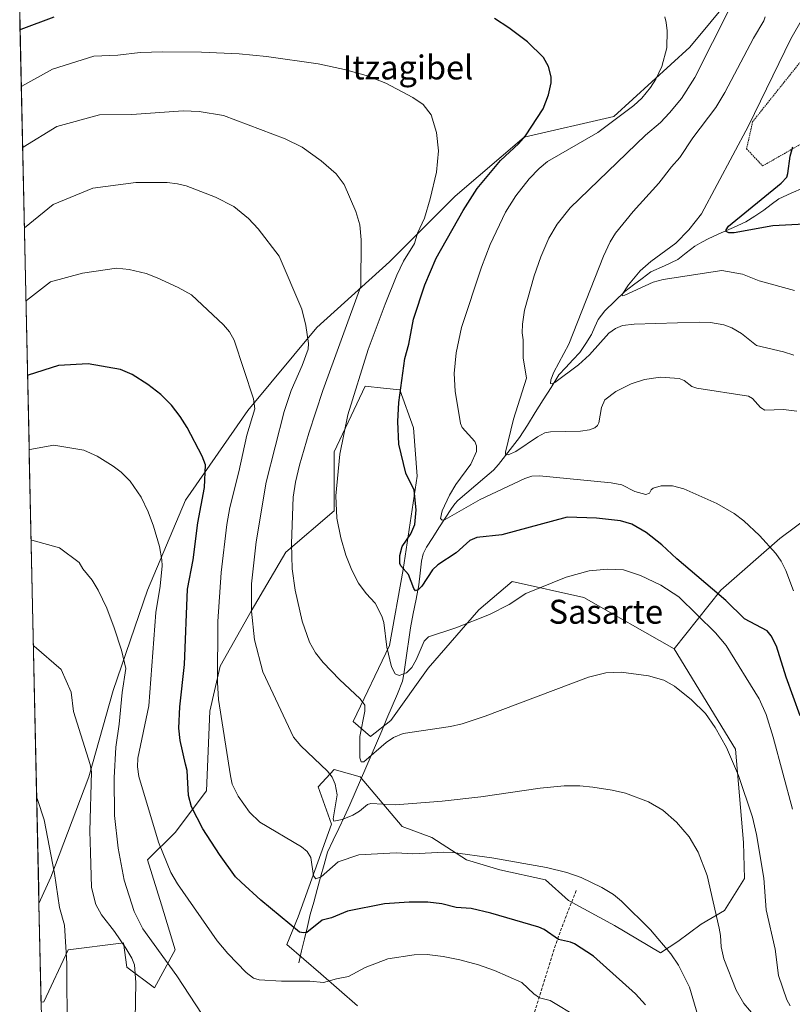
# Model space of a CAD drawing. Units: metres. Extents: x 647879 to 651336, y 4753159 to 4755546.
# Drawn here: x 647905 to 648163, y 4754231 to 4754560 of the extents above; entities that cross this region are included whole.
import ezdxf
from ezdxf.enums import TextEntityAlignment as Align

# ---------------------------------------------------------------- set-up
doc = ezdxf.new("R2010")
doc.units = ezdxf.units.M
doc.header["$MEASUREMENT"] = 0
doc.linetypes.add('TRAZOS', pattern=[0.75, 0.5, -0.25])
doc.linetypes.add('TRAZOSX2', pattern=[1.5, 1, -0.5])
for name, color, linetype, lineweight in [('Alambrada', 19, 'TRAZOS', 0), ('Arbolado forestal CxS', 92, 'Continuous', 0), ('Corriente natural lineal', 142, 'Continuous', 13), ('Curva de nivel maestra', 36, 'Continuous', 30), ('Curva de nivel normal', 36, 'Continuous', 0), ('Municipio CxS', 142, 'Continuous', 0), ('Prado CxS', 92, 'Continuous', 0), ('Senda', 19, 'TRAZOSX2', 0), ('Texto cartográfico', 19, 'Continuous', 0)]:
    doc.layers.add(name, color=color, linetype=linetype, lineweight=lineweight)
doc.styles.add('Arial', font='txt', dxfattribs={"height": 0.2})

# ---------------------------------------------------------------- blocks, each defined once
blk = doc.blocks.new('*U152')
at = {"layer": 'Prado CxS', "color": 92, "linetype": 'Continuous', "lineweight": 0}
for points in [[(647924.09, 4753661.96, 1073.23), (647911.8, 4754231.3, 1096.41), (647912.77, 4754231.46, 1096.22), (647920.86, 4754248.8, 1094.2), (647938.57, 4754251.01, 1089.96), (647939.34, 4754251.11, 1089.57), (647940.49, 4754243.02, 1090.1), (647949.74, 4754236.08, 1087.95), (647956.67, 4754248.8, 1083.63), (647952.05, 4754263.82, 1082.07), (647947.43, 4754278.85, 1081.28), (647956.67, 4754288.09, 1078.05), (647967.07, 4754301.97, 1072.39), (647968.23, 4754328.55, 1070.57), (647971.69, 4754343.58, 1068.59), (647982.09, 4754362.07, 1064.16), (647993.64, 4754381.72, 1059.87), (648009.82, 4754395.59, 1054.69), (648009.82, 4754415.24, 1054.7), (648020.22, 4754437.2, 1052.7), (648026.3, 4754436.59, 1050.82), (648031.77, 4754436.04, 1049.16), (648036.39, 4754423.33, 1048.18), (648037.55, 4754407.15, 1049.28), (648032.92, 4754375.94, 1050.23), (648028.3, 4754350.51, 1054.19), (648016.13, 4754325.09, 1059.82), (648021.98, 4754320.16, 1059.91), (648028.83, 4754325.42, 1059.65), (648041.23, 4754342.98, 1057.24), (648058.18, 4754362.42, 1055.34), (648069.34, 4754371.93, 1054.75), (648093.32, 4754366.55, 1056.81), (648123.59, 4754349.4, 1058.52), (648144.04, 4754315.85, 1059.25), (648146.76, 4754284.64, 1060.83), (648147.06, 4754272.68, 1061.23), (648140.44, 4754261.92, 1063.62), (648132.59, 4754257.37, 1066.18), (648124.73, 4754251.59, 1068.83), (648118.95, 4754247.86, 1070.89), (648103.65, 4754256.96, 1072.25), (648088.19, 4754265.33, 1072.42), (648080.5, 4754272.26, 1071.75), (648065.21, 4754275.57, 1071.83), (648054.05, 4754278.88, 1071.69), (648042.47, 4754286.33, 1069.6), (648032.55, 4754290.05, 1068.46), (648018.49, 4754306.59, 1063.05), (648009.81, 4754309.07, 1063.73), (648004.44, 4754303.28, 1066.21), (648008.99, 4754290.87, 1066.76), (647997.83, 4754259.86, 1074.52), (647993.96, 4754250.57, 1077.27), (648005.41, 4754240.75, 1080.39), (648017.67, 4754230.12, 1083.88)], [(648150.77, 4754577.06, 1037.18), (648128.82, 4754550.47, 1040.63), (648103.4, 4754527.35, 1043.28), (648073.36, 4754520.42, 1047.7), (648050.26, 4754500.77, 1049.97), (648028.3, 4754478.81, 1055.22), (648004.04, 4754456.85, 1062.68), (647980.93, 4754429.11, 1069.15), (647960.14, 4754399.06, 1076.11), (647947.43, 4754369.01, 1080.38), (647935.88, 4754335.49, 1085.01), (647927.79, 4754306.59, 1088.83), (647915.08, 4754273.07, 1094.7), (647911.09, 4754264.35, 1096.08), (647911.09, 4754264.35, 1096.08), (647904.65, 4754562.32, 1049.69)]]:
    blk.add_polyline3d(points, dxfattribs=at)
blk = doc.blocks.new('*U169')
at = {"layer": 'Prado CxS', "color": 92, "linetype": 'Continuous', "lineweight": 0}
for points in [[(648170.43, 4754611.62, 1032.07), (648168.1, 4754596.7, 1032.83), (648150.77, 4754577.06, 1037.18), (648128.82, 4754550.47, 1040.63), (648103.4, 4754527.35, 1043.28), (648073.36, 4754520.42, 1047.7), (648050.26, 4754500.77, 1049.97), (648028.3, 4754478.81, 1055.22), (648004.04, 4754456.85, 1062.68), (647980.93, 4754429.11, 1069.15), (647960.14, 4754399.06, 1076.11), (647947.43, 4754369.01, 1080.38), (647935.88, 4754335.49, 1085.01), (647927.79, 4754306.59, 1088.83), (647915.08, 4754273.07, 1094.7), (647911.09, 4754264.35, 1096.08)], [(648123.59, 4754349.4, 1058.52), (648093.32, 4754366.55, 1056.81), (648069.34, 4754371.93, 1054.75), (648058.18, 4754362.42, 1055.34), (648041.23, 4754342.98, 1057.24), (648028.83, 4754325.42, 1059.65), (648021.98, 4754320.16, 1059.91), (648016.13, 4754325.09, 1059.82), (648028.3, 4754350.51, 1054.19), (648032.92, 4754375.94, 1050.23), (648037.55, 4754407.15, 1049.28), (648036.39, 4754423.33, 1048.18), (648031.77, 4754436.04, 1049.16), (648026.3, 4754436.59, 1050.82), (648020.22, 4754437.2, 1052.7), (648009.82, 4754415.24, 1054.7), (648009.82, 4754395.59, 1054.69), (647993.64, 4754381.72, 1059.87), (647982.09, 4754362.07, 1064.16), (647971.69, 4754343.58, 1068.59), (647968.23, 4754328.55, 1070.57), (647967.07, 4754301.97, 1072.39), (647956.67, 4754288.09, 1078.05), (647947.43, 4754278.85, 1081.28), (647952.05, 4754263.82, 1082.07), (647956.67, 4754248.8, 1083.63), (647949.74, 4754236.08, 1087.95), (647940.49, 4754243.02, 1090.1), (647939.34, 4754251.11, 1089.57), (647938.57, 4754251.01, 1089.96), (647920.86, 4754248.8, 1094.2), (647912.77, 4754231.46, 1096.22), (647911.8, 4754231.3, 1096.41)]]:
    blk.add_polyline3d(points, dxfattribs=at)
blk = doc.blocks.new('*U179')
at = {"layer": 'Arbolado forestal CxS', "color": 92, "linetype": 'Continuous', "lineweight": 0}
for points in [[(648170.43, 4754611.62, 1032.07), (648168.1, 4754596.7, 1032.83), (648150.77, 4754577.06, 1037.18), (648128.82, 4754550.47, 1040.63), (648103.4, 4754527.35, 1043.28), (648073.36, 4754520.42, 1047.7), (648050.26, 4754500.77, 1049.97), (648028.3, 4754478.81, 1055.22), (648004.04, 4754456.85, 1062.68), (647980.93, 4754429.11, 1069.15), (647960.14, 4754399.06, 1076.11), (647947.43, 4754369.01, 1080.38), (647935.88, 4754335.49, 1085.01), (647927.79, 4754306.59, 1088.83), (647915.08, 4754273.07, 1094.7), (647911.09, 4754264.35, 1096.08)], [(648123.59, 4754349.4, 1058.52), (648093.32, 4754366.55, 1056.81), (648069.34, 4754371.93, 1054.75), (648058.18, 4754362.42, 1055.34), (648041.23, 4754342.98, 1057.24), (648028.83, 4754325.42, 1059.65), (648021.98, 4754320.16, 1059.91), (648016.13, 4754325.09, 1059.82), (648028.3, 4754350.51, 1054.19), (648032.92, 4754375.94, 1050.23), (648037.55, 4754407.15, 1049.28), (648036.39, 4754423.33, 1048.18), (648031.77, 4754436.04, 1049.16), (648026.3, 4754436.59, 1050.82), (648020.22, 4754437.2, 1052.7), (648009.82, 4754415.24, 1054.7), (648009.82, 4754395.59, 1054.69), (647993.64, 4754381.72, 1059.87), (647982.09, 4754362.07, 1064.16), (647971.69, 4754343.58, 1068.59), (647968.23, 4754328.55, 1070.57), (647967.07, 4754301.97, 1072.39), (647956.67, 4754288.09, 1078.05), (647947.43, 4754278.85, 1081.28), (647952.05, 4754263.82, 1082.07), (647956.67, 4754248.8, 1083.63), (647949.74, 4754236.08, 1087.95), (647940.49, 4754243.02, 1090.1), (647939.34, 4754251.11, 1089.57), (647938.57, 4754251.01, 1089.96), (647920.86, 4754248.8, 1094.2), (647912.77, 4754231.46, 1096.22), (647911.8, 4754231.3, 1096.41)]]:
    blk.add_polyline3d(points, dxfattribs=at)
blk = doc.blocks.new('*U189')
at = {"layer": 'Curva de nivel normal', "color": 36, "linetype": 'Continuous', "lineweight": 0}
blk.add_polyline3d([(648091.35, 4754226.28, 1080), (648082.03, 4754231.92, 1080), (648078.55, 4754232.82, 1080), (648076.6, 4754234.06, 1080), (648072.55, 4754237.89, 1080), (648063.42, 4754241.86, 1080), (648058.06, 4754243.79, 1080), (648051.9, 4754245.53, 1080), (648046.3, 4754246.64, 1080), (648040.95, 4754247.23, 1080), (648036.62, 4754247.2, 1080), (648027.83, 4754245.83, 1080), (648020.21, 4754242.9, 1080), (648014.62, 4754239.86, 1080), (648010.59, 4754239.13, 1080), (648006.26, 4754237.92, 1080), (648001.69, 4754238.3, 1080), (647992.24, 4754238.3, 1080), (647984.79, 4754238.82, 1080), (647982.81, 4754239.38, 1080), (647980.42, 4754241.2, 1080), (647974.28, 4754247.56, 1080), (647970.65, 4754251.79, 1080), (647957.46, 4754270.92, 1080), (647955.23, 4754274.71, 1080), (647951.04, 4754284.78, 1080), (647944.52, 4754306.73, 1080), (647944.1, 4754309.94, 1080), (647944.2, 4754312.9, 1080), (647947.87, 4754330.33, 1080), (647950.16, 4754361.53, 1080), (647951.66, 4754370.39, 1080), (647952.29, 4754377.13, 1080), (647952.22, 4754379.19, 1080), (647951.37, 4754383.66, 1080), (647949.44, 4754390.42, 1080), (647947.62, 4754395.17, 1080), (647945.28, 4754400.08, 1080), (647941.61, 4754405.52, 1080), (647938.62, 4754408.5, 1080), (647935.96, 4754410.48, 1080), (647930.5, 4754413.78, 1080), (647926.13, 4754415.85, 1080), (647916.09, 4754417.51, 1080), (647908.03, 4754416.06, 1080), (647907.81, 4754415.97, 1080)], dxfattribs=at)
blk = doc.blocks.new('*U203')
at = {"layer": 'Curva de nivel normal', "color": 36, "linetype": 'Continuous', "lineweight": 0}
blk.add_polyline3d([(648163.44, 4754368.84, 1045), (648160.88, 4754375.64, 1045), (648159.39, 4754378.71, 1045), (648157.59, 4754381.29, 1045), (648152.14, 4754387.36, 1045), (648146.91, 4754392.23, 1045), (648143.62, 4754394.61, 1045), (648137.8, 4754398, 1045), (648126.8, 4754402.88, 1045), (648122.97, 4754403.85, 1045), (648119.19, 4754403.86, 1045), (648116.51, 4754403.17, 1045), (648115.82, 4754402.62, 1045), (648115.25, 4754401.4, 1045), (648114.06, 4754401.05, 1045), (648110.35, 4754402.05, 1045), (648106.04, 4754404.21, 1045), (648102.43, 4754404.92, 1045), (648078.49, 4754407.25, 1045), (648075.99, 4754407.11, 1045), (648073.6, 4754406.31, 1045), (648058.66, 4754399.35, 1045), (648046.96, 4754392.67, 1045), (648045.9, 4754392.39, 1045), (648045.45, 4754392.94, 1045), (648045.99, 4754395.56, 1045), (648048.35, 4754400.8, 1045), (648050.5, 4754404.32, 1045), (648055.53, 4754411.19, 1045), (648057.4, 4754415.41, 1045), (648057.42, 4754417.33, 1045), (648056.87, 4754418.73, 1045), (648052.68, 4754423.44, 1045), (648052.04, 4754424.72, 1045), (648050.28, 4754435.56, 1045), (648050.01, 4754441.5, 1045), (648050.65, 4754448.36, 1045), (648052.47, 4754456.85, 1045), (648059.16, 4754477.03, 1045), (648062, 4754484.52, 1045), (648067.11, 4754495.37, 1045), (648070.57, 4754500.87, 1045), (648075.05, 4754506.52, 1045), (648078.37, 4754509.97, 1045), (648081.24, 4754512.31, 1045), (648098.06, 4754521.99, 1045), (648110.1, 4754530.98, 1045), (648112.73, 4754533.53, 1045), (648115.63, 4754537.01, 1045), (648117.43, 4754539.88, 1045), (648119.43, 4754544.09, 1045), (648121.09, 4754550.34, 1045), (648121.18, 4754555.98, 1045), (648120.93, 4754558.78, 1045), (648120.41, 4754560.62, 1045)], dxfattribs=at)
blk = doc.blocks.new('*U210')
at = {"layer": 'Curva de nivel normal', "color": 36, "linetype": 'Continuous', "lineweight": 0}
blk.add_polyline3d([(647943.12, 4754219.32, 1090), (647943.53, 4754237.86, 1090), (647943.04, 4754243.86, 1090), (647942.12, 4754246.05, 1090), (647940.14, 4754249.4, 1090), (647936.36, 4754254.91, 1090), (647931.98, 4754260.51, 1090), (647930.14, 4754263.94, 1090), (647928.65, 4754269.71, 1090), (647928.35, 4754281.4, 1090), (647928.13, 4754288.46, 1090), (647928.65, 4754308.34, 1090), (647928.17, 4754310.8, 1090), (647922.69, 4754328.5, 1090), (647921.83, 4754334.93, 1090), (647918.51, 4754342.49, 1090), (647909.44, 4754350.27, 1090), (647909.2283, 4754350.3791, 1090)], dxfattribs=at)
blk = doc.blocks.new('*U215')
at = {"layer": 'Curva de nivel normal', "color": 36, "linetype": 'Continuous', "lineweight": 0}
blk.add_polyline3d([(647965.71, 4754227.18, 1085), (647957.16, 4754240.08, 1085), (647945.84, 4754255.85, 1085), (647942.94, 4754261.62, 1085), (647939.56, 4754272.12, 1085), (647937.57, 4754282.76, 1085), (647936.36, 4754293.68, 1085), (647936.19, 4754306.32, 1085), (647936.8, 4754316.53, 1085), (647937.92, 4754324.24, 1085), (647938.89, 4754334.84, 1085), (647940.15, 4754342.8, 1085), (647938.65, 4754349.01, 1085), (647936.19, 4754356.49, 1085), (647933.75, 4754362.97, 1085), (647930.88, 4754369.01, 1085), (647928.88, 4754372.37, 1085), (647925.74, 4754376.19, 1085), (647924.55, 4754378.23, 1085), (647917.94, 4754383.2, 1085), (647908.68, 4754385.73, 1085), (647908.47, 4754385.71, 1085)], dxfattribs=at)
blk = doc.blocks.new('*U223')
at = {"layer": 'Curva de nivel maestra', "color": 36, "linetype": 'Continuous', "lineweight": 30}
blk.add_polyline3d([(648169.27, 4754491.43, 1025), (648156.58, 4754490.78, 1025), (648143.6, 4754488.45, 1025), (648141.86, 4754488.49, 1025), (648140.94, 4754488.92, 1025), (648140.9, 4754489.52, 1025), (648141.7, 4754490.64, 1025), (648159.38, 4754505.02, 1025), (648161.2, 4754507.04, 1025), (648161.62, 4754508.33, 1025), (648162.36, 4754514.12, 1025), (648163.29, 4754517.24, 1025)], dxfattribs=at)

msp = doc.modelspace()

# ---------------------------------------------------------------- linework, layer by layer
at = {"layer": 'Alambrada', "color": 19, "linetype": 'TRAZOS', "lineweight": 0}
msp.add_polyline3d([(648167.27, 4754547.46, 1027.09), (648149.8, 4754525.61, 1029.49), (648147.78, 4754516.54, 1028.68), (648153.15, 4754510.83, 1026.53), (648174.32, 4754522.93, 1022.69)], dxfattribs=at)
at = {"layer": 'Arbolado forestal CxS', "color": 92, "linetype": 'Continuous', "lineweight": 0}
for points in [[(648180.8, 4754402.52, 1039.34), (648158.85, 4754386.34, 1043.66), (648139.21, 4754369, 1050.04), (648123.59, 4754349.4, 1058.52), (648093.32, 4754366.55, 1056.81), (648069.34, 4754371.93, 1054.75), (648058.18, 4754362.42, 1055.34), (648041.23, 4754342.98, 1057.24), (648028.83, 4754325.42, 1059.65), (648021.98, 4754320.16, 1059.91), (648016.13, 4754325.09, 1059.82), (648028.3, 4754350.51, 1054.19), (648032.92, 4754375.94, 1050.23), (648037.55, 4754407.15, 1049.28), (648036.39, 4754423.33, 1048.18), (648031.77, 4754436.04, 1049.16), (648026.3, 4754436.59, 1050.82), (648020.22, 4754437.2, 1052.7), (648009.82, 4754415.24, 1054.7), (648009.82, 4754395.59, 1054.69), (647993.64, 4754381.72, 1059.87), (647982.09, 4754362.07, 1064.16), (647971.69, 4754343.58, 1068.59), (647968.23, 4754328.55, 1070.57), (647967.07, 4754301.97, 1072.39), (647956.67, 4754288.09, 1078.05), (647947.43, 4754278.85, 1081.28), (647952.05, 4754263.82, 1082.07), (647956.67, 4754248.8, 1083.63), (647949.74, 4754236.08, 1087.95), (647940.49, 4754243.02, 1090.1), (647939.34, 4754251.11, 1089.57), (647938.57, 4754251.01, 1089.96), (647920.86, 4754248.8, 1094.2), (647912.77, 4754231.46, 1096.22), (647911.8, 4754231.3, 1096.41), (647911.8, 4754231.3, 1096.41), (647911.09, 4754264.35, 1096.08), (647915.08, 4754273.07, 1094.7), (647927.79, 4754306.59, 1088.83), (647935.88, 4754335.49, 1085.01), (647947.43, 4754369.01, 1080.38), (647960.14, 4754399.06, 1076.11), (647980.93, 4754429.11, 1069.15), (648004.04, 4754456.85, 1062.68), (648028.3, 4754478.81, 1055.22), (648050.26, 4754500.77, 1049.97), (648073.36, 4754520.42, 1047.7), (648103.4, 4754527.35, 1043.28), (648128.82, 4754550.47, 1040.63), (648150.77, 4754577.06, 1037.18)], [(648211.96, 4754524.11, 1018.72), (648199.29, 4754512.33, 1018.37), (648187.74, 4754494.99, 1025.39), (648183.12, 4754471.87, 1027.69), (648186.58, 4754441.82, 1032.22), (648186.58, 4754421.01, 1035.12), (648180.8, 4754402.52, 1039.34), (648158.85, 4754386.34, 1043.66), (648139.21, 4754369, 1050.04), (648123.59, 4754349.4, 1058.52)], [(648211.96, 4754524.11, 1018.72), (648199.29, 4754512.33, 1018.37), (648187.74, 4754494.99, 1025.39), (648183.12, 4754471.87, 1027.69), (648186.58, 4754441.82, 1032.22), (648186.58, 4754421.01, 1035.12), (648180.8, 4754402.52, 1039.34), (648158.85, 4754386.34, 1043.66), (648139.21, 4754369, 1050.04), (648123.59, 4754349.4, 1058.52)], [(648017.67, 4754230.12, 1083.88), (648005.41, 4754240.75, 1080.39), (647993.96, 4754250.57, 1077.27), (647997.83, 4754259.86, 1074.52), (648008.99, 4754290.87, 1066.76), (648004.44, 4754303.28, 1066.21), (648009.81, 4754309.07, 1063.73), (648018.49, 4754306.59, 1063.05), (648032.55, 4754290.05, 1068.46), (648042.47, 4754286.33, 1069.6), (648054.05, 4754278.88, 1071.69), (648065.21, 4754275.57, 1071.83), (648080.5, 4754272.26, 1071.75), (648088.19, 4754265.33, 1072.42), (648103.65, 4754256.96, 1072.25), (648118.95, 4754247.86, 1070.89), (648124.73, 4754251.59, 1068.83), (648132.59, 4754257.37, 1066.18), (648140.44, 4754261.92, 1063.62), (648147.06, 4754272.68, 1061.23), (648146.76, 4754284.64, 1060.83), (648144.04, 4754315.85, 1059.25), (648123.59, 4754349.4, 1058.52), (648139.21, 4754369, 1050.04), (648158.85, 4754386.34, 1043.66), (648180.8, 4754402.52, 1039.34)], [(648123.59, 4754349.4, 1058.52), (648144.04, 4754315.85, 1059.25), (648146.76, 4754284.64, 1060.83), (648147.06, 4754272.68, 1061.23), (648140.44, 4754261.92, 1063.62), (648132.59, 4754257.37, 1066.18), (648124.73, 4754251.59, 1068.83), (648118.95, 4754247.86, 1070.89), (648103.65, 4754256.96, 1072.25), (648088.19, 4754265.33, 1072.42), (648080.5, 4754272.26, 1071.75), (648065.21, 4754275.57, 1071.83), (648054.05, 4754278.88, 1071.69), (648042.47, 4754286.33, 1069.6), (648032.55, 4754290.05, 1068.46), (648018.49, 4754306.59, 1063.05), (648009.81, 4754309.07, 1063.73), (648004.44, 4754303.28, 1066.21), (648008.99, 4754290.87, 1066.76), (647997.83, 4754259.86, 1074.52), (647993.96, 4754250.57, 1077.27), (648005.41, 4754240.75, 1080.39), (648017.67, 4754230.12, 1083.88)], [(647911.09, 4754264.35, 1096.08), (647911.8, 4754231.3, 1096.41)]]:
    msp.add_polyline3d(points, dxfattribs=at)
at = {"layer": 'Corriente natural lineal', "color": 142, "linetype": 'Continuous', "lineweight": 13}
msp.add_polyline3d([(647997.97, 4754244.5, 1077.83), (647998.94, 4754248.53, 1076.94), (647999.9, 4754252.55, 1075.63), (648000.87, 4754256.58, 1074.36), (648001.83, 4754260.6, 1073.28), (648002.99, 4754264.78, 1072.46), (648004.15, 4754268.96, 1071.59), (648005.31, 4754273.14, 1070.09), (648006.47, 4754277.32, 1068.87), (648007.63, 4754281.5, 1068.09), (648009.5, 4754285.46, 1067.34), (648011.38, 4754289.42, 1065.95), (648013.25, 4754293.38, 1064.63), (648015.12, 4754297.34, 1063.57), (648016.89, 4754301.45, 1062.24), (648018.66, 4754305.57, 1061.82), (648020.43, 4754309.68, 1061.01), (648022.2, 4754313.8, 1059.62), (648023.96, 4754317.91, 1059.25), (648025.73, 4754322.03, 1058.36), (648027.5, 4754326.14, 1057.44), (648029.27, 4754330.26, 1056.8), (648031.04, 4754334.37, 1055.81), (648032.7, 4754338.57, 1055.32), (648033.17, 4754340.94, 1055.02), (648033.72, 4754344.83, 1054.41), (648034.26, 4754348.71, 1053.7), (648034.81, 4754352.6, 1053.34), (648035.35, 4754356.48, 1052.74), (648036.28, 4754361.26, 1051.59), (648037.21, 4754366.03, 1050.75), (648038.14, 4754370.81, 1050.23), (648038.58, 4754374.75, 1049.49), (648039.01, 4754378.68, 1048.34), (648039.56, 4754381.14, 1047.87), (648040.69, 4754383.41, 1047.16), (648042.78, 4754386.64, 1046.65), (648044.87, 4754389.87, 1046.13), (648046.95, 4754393.1, 1044.98), (648049.04, 4754396.33, 1044.54), (648050.16, 4754397.88, 1043.94), (648051.2, 4754398.99, 1043.5), (648054.19, 4754401.54, 1043.32), (648057.19, 4754404.09, 1042.42), (648060.18, 4754406.64, 1041.96), (648063.17, 4754409.19, 1041.18), (648064.84, 4754411.07, 1041.03), (648067.17, 4754414.05, 1040.04), (648069.49, 4754417.04, 1039.71), (648071.82, 4754420.02, 1038.54), (648074.46, 4754424.22, 1037.53), (648077.09, 4754428.41, 1036.4), (648079.73, 4754432.61, 1036.24), (648082.36, 4754436.8, 1035.42), (648085, 4754441, 1034.92), (648087.34, 4754443.49, 1034), (648089.69, 4754445.97, 1034.28), (648092.03, 4754448.46, 1033.29), (648093.96, 4754451.49, 1033.31), (648095.88, 4754454.52, 1032.22), (648096.99, 4754457.01, 1031.7), (648098.1, 4754459.5, 1031.8), (648100.35, 4754462.35, 1031.42), (648103.68, 4754465.62, 1031.02), (648107.02, 4754468.9, 1029.92), (648109.94, 4754471.06, 1029.96), (648112.86, 4754473.22, 1029.2), (648115.78, 4754475.38, 1029.08), (648120.27, 4754477.48, 1028.36), (648124.76, 4754479.58, 1027.93), (648127.62, 4754481.77, 1027.25), (648130.48, 4754483.97, 1026.52), (648132.82, 4754485.3, 1026.58), (648135.16, 4754486.62, 1026.27), (648139.27, 4754488.44, 1024.98), (648143.38, 4754490.27, 1024.85), (648147.49, 4754492.09, 1024.16), (648150.51, 4754494.04, 1023.32), (648153.53, 4754496, 1023.27), (648156.03, 4754497.92, 1022.39), (648158.54, 4754499.84, 1022.39), (648162.65, 4754501.7, 1021.98), (648166.77, 4754503.55, 1020.46)], dxfattribs=at)
at = {"layer": 'Curva de nivel maestra', "color": 36, "linetype": 'Continuous', "lineweight": 30}
for points in [[(647916.06, 4754560.59, 1050), (647905, 4754556.43, 1050), (647904.78, 4754556.31, 1050)], [(648165.72, 4754327, 1050), (648161.04, 4754339.96, 1050), (648157.82, 4754350.28, 1050), (648156.05, 4754353.82, 1050), (648154.69, 4754355.4, 1050), (648147.06, 4754359.45, 1050), (648140.86, 4754365.54, 1050), (648124.49, 4754379.52, 1050), (648119.45, 4754384.24, 1050), (648114.24, 4754388.26, 1050), (648109.4, 4754391.13, 1050), (648105.55, 4754392.2, 1050), (648097.59, 4754393.06, 1050), (648087.79, 4754393.42, 1050), (648065.94, 4754387.54, 1050), (648057.51, 4754386.64, 1050), (648055.23, 4754385.63, 1050), (648050.65, 4754381.54, 1050), (648044.48, 4754377.55, 1050), (648042.67, 4754375.84, 1050), (648039.1, 4754370.4, 1050), (648038.06, 4754369.27, 1050), (648037.07, 4754368.78, 1050), (648036.44, 4754369.54, 1050), (648034.65, 4754374.27, 1050), (648032.18, 4754377.12, 1050), (648031.77, 4754377.99, 1050), (648031.84, 4754380.66, 1050), (648032.6, 4754383.65, 1050), (648035.46, 4754387.91, 1050), (648036.77, 4754390.98, 1050), (648037.31, 4754395.85, 1050), (648036.61, 4754402.45, 1050), (648033.77, 4754408.14, 1050), (648031.5, 4754417.85, 1050), (648031.14, 4754425.37, 1050), (648031.46, 4754431.8, 1050), (648033.51, 4754446.52, 1050), (648034.75, 4754451.22, 1050), (648036.4, 4754459.65, 1050), (648040.12, 4754471.11, 1050), (648043.97, 4754480.05, 1050), (648053.01, 4754495.9, 1050), (648057.64, 4754503.29, 1050), (648065.51, 4754512.68, 1050), (648071.65, 4754518.31, 1050), (648073.81, 4754520.88, 1050), (648079.68, 4754529.89, 1050), (648081.55, 4754534.57, 1050), (648082.39, 4754538.58, 1050), (648082.45, 4754540.62, 1050), (648081.47, 4754544.1, 1050), (648079.86, 4754547.04, 1050), (648074.46, 4754552.27, 1050), (648068.26, 4754557.04, 1050), (648063.51, 4754560.12, 1050)], [(647904.78, 4754556.31, 1050), (647904.78, 4754556.31, 1050)], [(648113.92, 4754230.48, 1075), (648110.61, 4754234.11, 1075), (648096.59, 4754246.65, 1075), (648090.24, 4754250.81, 1075), (648088.9, 4754251.37, 1075), (648084.81, 4754252.24, 1075), (648080.02, 4754255.58, 1075), (648078.34, 4754256.4, 1075), (648062.28, 4754261.04, 1075), (648055.64, 4754262.63, 1075), (648050.69, 4754262.93, 1075), (648045.84, 4754264.25, 1075), (648041.14, 4754264.72, 1075), (648034.88, 4754264.73, 1075), (648026.68, 4754264.17, 1075), (648014.33, 4754261.73, 1075), (648008.92, 4754259.5, 1075), (648005.8, 4754258.79, 1075), (648000.68, 4754254.63, 1075), (647999.52, 4754254.46, 1075), (647998.2, 4754254.71, 1075), (647985.25, 4754265.45, 1075), (647978.71, 4754271.41, 1075), (647976.82, 4754273.27, 1075), (647971.48, 4754280.63, 1075), (647965.92, 4754289.31, 1075), (647962.09, 4754296.63, 1075), (647961.09, 4754300.44, 1075), (647960.62, 4754308.72, 1075), (647960.05, 4754310.84, 1075), (647958.28, 4754318.79, 1075), (647957.86, 4754322.86, 1075), (647958.23, 4754330.08, 1075), (647959.77, 4754344.19, 1075), (647960.76, 4754369.34, 1075), (647962.61, 4754379.12, 1075), (647964.25, 4754391.57, 1075), (647966.45, 4754403.38, 1075), (647966.78, 4754410.91, 1075), (647965.71, 4754413.78, 1075), (647960.7, 4754423.36, 1075), (647958.33, 4754427.08, 1075), (647955.37, 4754430.92, 1075), (647951.8, 4754434.44, 1075), (647947.48, 4754437.81, 1075), (647942.24, 4754441.1, 1075), (647938.4, 4754442.74, 1075), (647927.57, 4754444.71, 1075), (647917.6, 4754444.11, 1075), (647907.49, 4754440.88, 1075), (647907.28, 4754440.76, 1075)]]:
    msp.add_polyline3d(points, dxfattribs=at)
at = {"layer": 'Curva de nivel normal', "color": 36, "linetype": 'Continuous', "lineweight": 0}
for points in [[(648164.53, 4754428.85, 1040), (648160.11, 4754429.43, 1040), (648153.92, 4754429.2, 1040), (648152.38, 4754430.04, 1040), (648149.81, 4754433.04, 1040), (648148.47, 4754433.89, 1040), (648131.09, 4754436.51, 1040), (648129.42, 4754437.12, 1040), (648126.88, 4754439.1, 1040), (648125.28, 4754439.76, 1040), (648118.96, 4754440.28, 1040), (648113.6, 4754439.46, 1040), (648109.19, 4754437.99, 1040), (648104, 4754435.39, 1040), (648100.38, 4754432.68, 1040), (648099.3, 4754430.12, 1040), (648098.41, 4754424.93, 1040), (648097.96, 4754424.08, 1040), (648096.98, 4754423.24, 1040), (648095.27, 4754422.64, 1040), (648092.2, 4754422.18, 1040), (648082.21, 4754421.99, 1040), (648080.29, 4754421.63, 1040), (648077.79, 4754420.29, 1040), (648070.61, 4754415.37, 1040), (648068.03, 4754414.22, 1040), (648067.19, 4754414.42, 1040), (648067.11, 4754415.16, 1040), (648069.81, 4754426.14, 1040), (648074.14, 4754439.91, 1040), (648073.1, 4754446.74, 1040), (648073.01, 4754452.71, 1040), (648072.67, 4754455.02, 1040), (648072.79, 4754457.9, 1040), (648073.54, 4754462.59, 1040), (648076.73, 4754474.12, 1040), (648078.96, 4754480.4, 1040), (648081.6, 4754486.63, 1040), (648084.4, 4754491.38, 1040), (648088.72, 4754496.85, 1040), (648113.96, 4754521.12, 1040), (648118.94, 4754525.37, 1040), (648122.02, 4754528.57, 1040), (648125.98, 4754533.42, 1040), (648130.48, 4754540.38, 1040), (648142.29, 4754563.76, 1040)], [(648163.57, 4754447.55, 1035), (648160.15, 4754448.72, 1035), (648151.14, 4754450.76, 1035), (648146.11, 4754454.83, 1035), (648142.79, 4754456.71, 1035), (648140.15, 4754457.72, 1035), (648135.66, 4754458.46, 1035), (648131.87, 4754458.61, 1035), (648110.21, 4754457.97, 1035), (648106.31, 4754457.47, 1035), (648103.97, 4754456.54, 1035), (648101.74, 4754454.91, 1035), (648095.2, 4754447.73, 1035), (648091.6, 4754444.38, 1035), (648083.65, 4754438.39, 1035), (648082.79, 4754438.02, 1035), (648082.24, 4754438.12, 1035), (648082.28, 4754439.38, 1035), (648083.3, 4754441.91, 1035), (648088.3, 4754451.3, 1035), (648099.95, 4754480.62, 1035), (648102.14, 4754485.44, 1035), (648103.93, 4754488.33, 1035), (648109.8, 4754495.64, 1035), (648118.43, 4754505.12, 1035), (648122.62, 4754510.57, 1035), (648125.48, 4754513.64, 1035), (648129.82, 4754520.19, 1035), (648137.48, 4754530.38, 1035), (648140.47, 4754535.36, 1035), (648150.05, 4754553.48, 1035), (648153.59, 4754559.32, 1035), (648154.01, 4754560.63, 1035)], [(648163.85, 4754469.24, 1030), (648152.03, 4754472.39, 1030), (648146.42, 4754474.63, 1030), (648139.53, 4754475.83, 1030), (648119.9, 4754472.89, 1030), (648116.48, 4754472.02, 1030), (648107.01, 4754467.61, 1030), (648106.31, 4754467.42, 1030), (648106.14, 4754467.82, 1030), (648108.27, 4754471.12, 1030), (648112.21, 4754475.78, 1030), (648115.79, 4754478.92, 1030), (648124.1, 4754484.97, 1030), (648128.49, 4754489.52, 1030), (648132.65, 4754494.83, 1030), (648148.42, 4754524.23, 1030), (648162.59, 4754553.27, 1030), (648166.53, 4754560.15, 1030)], [(648163.12, 4754295.82, 1055), (648156.68, 4754319.9, 1055), (648154.31, 4754327.51, 1055), (648151.99, 4754332.75, 1055), (648140.99, 4754350.53, 1055), (648137.39, 4754354.79, 1055), (648125.16, 4754366.78, 1055), (648119.04, 4754370.66, 1055), (648112.27, 4754373.92, 1055), (648106.57, 4754375.86, 1055), (648101.24, 4754376.09, 1055), (648095.15, 4754375.53, 1055), (648087.44, 4754373.41, 1055), (648073.9, 4754367.93, 1055), (648068.4, 4754364.23, 1055), (648061.75, 4754360.92, 1055), (648050.5, 4754356.49, 1055), (648041.37, 4754353.49, 1055), (648039.92, 4754351.94, 1055), (648037.26, 4754345.74, 1055), (648035.82, 4754343.22, 1055), (648034.04, 4754341.4, 1055), (648031.62, 4754340.52, 1055), (648030.18, 4754341.09, 1055), (648029.03, 4754343.41, 1055), (648027.45, 4754350.02, 1055), (648026.45, 4754358.24, 1055), (648025.82, 4754360.3, 1055), (648023.49, 4754364.72, 1055), (648020.5, 4754367.91, 1055), (648018, 4754371.36, 1055), (648015.71, 4754375.74, 1055), (648013.77, 4754380.72, 1055), (648012.06, 4754386.47, 1055), (648010.68, 4754393.07, 1055), (648010.37, 4754400.52, 1055), (648011.71, 4754414.45, 1055), (648014.45, 4754427.59, 1055), (648021.19, 4754449.43, 1055), (648026.85, 4754464.66, 1055), (648030.8, 4754474.32, 1055), (648033.05, 4754478.97, 1055), (648036.72, 4754484.95, 1055), (648037.71, 4754488.33, 1055), (648039.99, 4754493.41, 1055), (648041.97, 4754499.81, 1055), (648044.04, 4754508.74, 1055), (648044.72, 4754515.87, 1055), (648044.1, 4754522.05, 1055), (648042.26, 4754527.89, 1055), (648039.56, 4754531.35, 1055), (648036.1, 4754533.74, 1055), (648027.16, 4754538.46, 1055), (648020.58, 4754541.07, 1055), (648013.27, 4754543.09, 1055), (648004.5, 4754544.92, 1055), (647987.19, 4754547.35, 1055), (647978.08, 4754548.29, 1055), (647965.46, 4754548.9, 1055), (647952.48, 4754549, 1055), (647944.96, 4754548.73, 1055), (647937.42, 4754547.88, 1055), (647929.46, 4754547.51, 1055), (647915.58, 4754543.2, 1055), (647905.41, 4754537.53, 1055), (647905.19, 4754537.38, 1055)], [(648162.31, 4754230.09, 1060), (648161.28, 4754232.16, 1060), (648158.5, 4754240.26, 1060), (648157.37, 4754249.01, 1060), (648154.32, 4754262.17, 1060), (648153.55, 4754272.73, 1060), (648151.09, 4754287.4, 1060), (648149.72, 4754293.15, 1060), (648145.04, 4754307.12, 1060), (648141.05, 4754316.42, 1060), (648137.3, 4754323.15, 1060), (648133.98, 4754327.79, 1060), (648129.3, 4754332.39, 1060), (648123.64, 4754336.9, 1060), (648120.08, 4754338.96, 1060), (648114.95, 4754340.44, 1060), (648105.79, 4754341.64, 1060), (648100.7, 4754341.41, 1060), (648094.87, 4754339.97, 1060), (648060.31, 4754326.93, 1060), (648052.64, 4754324.33, 1060), (648048.76, 4754323.5, 1060), (648032.86, 4754321.16, 1060), (648029.72, 4754319.74, 1060), (648027.24, 4754318.12, 1060), (648019.78, 4754311.65, 1060), (648018.84, 4754311.69, 1060), (648018.39, 4754313.01, 1060), (648018.43, 4754320.09, 1060), (648020.09, 4754328.62, 1060), (648020.05, 4754330.57, 1060), (648018.52, 4754332.73, 1060), (648011.66, 4754339.15, 1060), (648006.16, 4754344.85, 1060), (648003.55, 4754348.09, 1060), (648001.53, 4754351.63, 1060), (647999.15, 4754358.63, 1060), (647996.79, 4754369.04, 1060), (647995.83, 4754376.2, 1060), (647995.51, 4754384.6, 1060), (647996.12, 4754400.1, 1060), (647996.84, 4754405.1, 1060), (647998.2, 4754410.77, 1060), (648001.3, 4754421.48, 1060), (648006, 4754435.79, 1060), (648018.71, 4754470.66, 1060), (648018.86, 4754486.16, 1060), (648018.39, 4754491.1, 1060), (648017.11, 4754495.55, 1060), (648013.17, 4754504.63, 1060), (648010.52, 4754508.22, 1060), (648005.5, 4754512.57, 1060), (647999.17, 4754517.1, 1060), (647993.42, 4754519.85, 1060), (647972.84, 4754527.64, 1060), (647964.72, 4754529.02, 1060), (647959.37, 4754529.22, 1060), (647942.12, 4754528.01, 1060), (647931.37, 4754527.89, 1060), (647917.02, 4754524.06, 1060), (647905.85, 4754517.07, 1060), (647905.63, 4754516.87, 1060)], [(648152.51, 4754224.25, 1065), (648146.9, 4754230.92, 1065), (648144.33, 4754235.35, 1065), (648140.17, 4754245.78, 1065), (648139.26, 4754249.82, 1065), (648139.07, 4754253.64, 1065), (648138.57, 4754256.11, 1065), (648134.6, 4754273.72, 1065), (648131.54, 4754281.49, 1065), (648128.56, 4754286.64, 1065), (648124.37, 4754291.54, 1065), (648119.73, 4754295.54, 1065), (648114.96, 4754298.24, 1065), (648107.29, 4754301.13, 1065), (648102.84, 4754302.22, 1065), (648096.31, 4754303.23, 1065), (648091.97, 4754303.6, 1065), (648086.74, 4754303.6, 1065), (648078.71, 4754302.85, 1065), (648058.86, 4754299.94, 1065), (648046, 4754298.48, 1065), (648030.31, 4754297.24, 1065), (648022.13, 4754297.78, 1065), (648020.97, 4754297.39, 1065), (648018.28, 4754295.19, 1065), (648016.03, 4754293.81, 1065), (648012.52, 4754292.34, 1065), (648009.73, 4754291.78, 1065), (648009.44, 4754292.6, 1065), (648010.86, 4754300.66, 1065), (648010.18, 4754304.24, 1065), (648009.12, 4754306.5, 1065), (648007.63, 4754308.55, 1065), (647998.65, 4754316.99, 1065), (647996.17, 4754319.88, 1065), (647985.92, 4754341.73, 1065), (647983.22, 4754352.48, 1065), (647982.18, 4754361.96, 1065), (647982.22, 4754371.2, 1065), (647983.71, 4754385.15, 1065), (647987.08, 4754405.14, 1065), (647993.13, 4754428.73, 1065), (647995.47, 4754435.74, 1065), (647999.1, 4754444.15, 1065), (648001.09, 4754449.63, 1065), (648001.2, 4754451.44, 1065), (648000.36, 4754457.51, 1065), (647999.01, 4754462.9, 1065), (647991.42, 4754480.71, 1065), (647984.39, 4754489.84, 1065), (647981.19, 4754493.28, 1065), (647976.31, 4754497.26, 1065), (647970.13, 4754500.37, 1065), (647960.33, 4754504.12, 1065), (647957.4, 4754504.88, 1065), (647953.97, 4754505.27, 1065), (647943.49, 4754505.32, 1065), (647929.13, 4754503.41, 1065), (647915.89, 4754497.99, 1065), (647906.21, 4754490.19, 1065)], [(648132.08, 4754225.01, 1070), (648128.65, 4754236.33, 1070), (648124.95, 4754243.74, 1070), (648122.42, 4754247.47, 1070), (648115.62, 4754255.53, 1070), (648105.98, 4754265.05, 1070), (648103.22, 4754267.27, 1070), (648099.4, 4754269.65, 1070), (648092.48, 4754272.96, 1070), (648087.6, 4754274.68, 1070), (648080.84, 4754276.36, 1070), (648062.61, 4754279.6, 1070), (648049.54, 4754281.32, 1070), (648046.51, 4754281.44, 1070), (648036.15, 4754280.88, 1070), (648030.58, 4754281.19, 1070), (648018.04, 4754280.54, 1070), (648011.12, 4754278.18, 1070), (648005.5, 4754273.27, 1070), (648003.65, 4754272.57, 1070), (648002.91, 4754273.57, 1070), (648002.06, 4754279.69, 1070), (648000.79, 4754281.65, 1070), (647998.94, 4754283.23, 1070), (647984.98, 4754291.47, 1070), (647981.52, 4754294.87, 1070), (647977.74, 4754300.13, 1070), (647975.76, 4754304.23, 1070), (647975.12, 4754306.95, 1070), (647971.11, 4754332.5, 1070), (647970.79, 4754338.18, 1070), (647970.89, 4754358.6, 1070), (647972.06, 4754374.89, 1070), (647973.94, 4754391.03, 1070), (647974.94, 4754396.64, 1070), (647977.95, 4754408.57, 1070), (647980.57, 4754420.89, 1070), (647983.33, 4754429.59, 1070), (647982.82, 4754433.03, 1070), (647976.38, 4754452.56, 1070), (647974.85, 4754455.36, 1070), (647972.86, 4754457.72, 1070), (647962.1, 4754467.69, 1070), (647957.66, 4754470.16, 1070), (647950.65, 4754473.44, 1070), (647946.93, 4754474.82, 1070), (647941.28, 4754476.23, 1070), (647937.01, 4754476.69, 1070), (647925.62, 4754475.01, 1070), (647914.94, 4754472.14, 1070), (647906.95, 4754465.87, 1070), (647906.74, 4754465.72, 1070)], [(647920.51, 4754220.86, 1095), (647920.41, 4754244.28, 1095), (647919.65, 4754257.01, 1095), (647917.94, 4754263, 1095), (647916.24, 4754274.3, 1095), (647912.87, 4754292.28, 1095), (647910.55, 4754299.1, 1095), (647910.32, 4754299.63, 1095)]]:
    msp.add_polyline3d(points, dxfattribs=at)
at = {"layer": 'Municipio CxS', "color": 142, "linetype": 'Continuous', "lineweight": 0}
msp.add_polyline3d([(647911.85, 4754229.09, 1096.65), (647911.74, 4754234.07, 1096.25), (647911.63, 4754239.06, 1095.6), (647911.52, 4754244.05, 1095.46), (647911.42, 4754249.03, 1095.46), (647911.31, 4754254.02, 1095.7), (647911.2, 4754259.01, 1096.24), (647911.09, 4754263.99, 1097.16), (647910.99, 4754268.98, 1097.08), (647910.88, 4754273.96, 1096.38), (647910.77, 4754278.95, 1096.04), (647910.66, 4754283.94, 1095.78), (647910.55, 4754288.92, 1095.51), (647910.45, 4754293.91, 1095.2), (647910.34, 4754298.9, 1094.91), (647910.23, 4754303.88, 1094.58), (647910.12, 4754308.87, 1094.18), (647910.02, 4754313.85, 1093.73), (647909.91, 4754318.84, 1093.17), (647909.8, 4754323.83, 1092.73), (647909.69, 4754328.81, 1092.12), (647909.59, 4754333.8, 1091.53), (647909.48, 4754338.78, 1090.95), (647909.37, 4754343.77, 1090.52), (647909.26, 4754348.76, 1090.07), (647909.16, 4754353.74, 1089.5), (647909.05, 4754358.73, 1088.81), (647908.94, 4754363.72, 1088.09), (647908.83, 4754368.7, 1087.33), (647908.73, 4754373.69, 1086.59), (647908.62, 4754378.67, 1085.88), (647908.51, 4754383.66, 1085.17), (647908.4, 4754388.65, 1084.49), (647908.29, 4754393.63, 1083.74), (647908.19, 4754398.62, 1082.99), (647908.08, 4754403.61, 1082.15), (647907.97, 4754408.59, 1081.32), (647907.86, 4754413.58, 1080.3), (647907.76, 4754418.56, 1079.32), (647907.65, 4754423.55, 1078.38), (647907.54, 4754428.54, 1077.43), (647907.43, 4754433.52, 1076.41), (647907.33, 4754438.51, 1075.34), (647907.22, 4754443.5, 1074.25), (647907.11, 4754448.48, 1073.21), (647907, 4754453.47, 1072.29), (647906.9, 4754458.45, 1071.26), (647906.79, 4754463.44, 1070.31), (647906.68, 4754468.43, 1069.31), (647906.57, 4754473.41, 1068.37), (647906.47, 4754478.4, 1067.24), (647906.36, 4754483.38, 1066.26), (647906.25, 4754488.37, 1065.21), (647906.14, 4754493.36, 1064.19), (647906.03, 4754498.34, 1063.16), (647905.93, 4754503.33, 1062.13), (647905.82, 4754508.32, 1061.37), (647905.71, 4754513.3, 1060.53), (647905.6, 4754518.29, 1059.43), (647905.5, 4754523.27, 1058.3), (647905.39, 4754528.26, 1057.09), (647905.28, 4754533.25, 1055.81), (647905.17, 4754538.23, 1054.52), (647905.07, 4754543.22, 1053.19), (647904.96, 4754548.21, 1052), (647904.85, 4754553.19, 1050.64), (647904.74, 4754558.18, 1049.4), (647904.64, 4754563.16, 1048.63)], dxfattribs=at)
at = {"layer": 'Prado CxS', "color": 92, "linetype": 'Continuous', "lineweight": 0}
for points in [[(647904.65, 4754562.32, 1049.69), (647911.09, 4754264.35, 1096.08)], [(648123.59, 4754349.4, 1058.52), (648144.04, 4754315.85, 1059.25), (648146.76, 4754284.64, 1060.83), (648147.06, 4754272.68, 1061.23), (648140.44, 4754261.92, 1063.62), (648132.59, 4754257.37, 1066.18), (648124.73, 4754251.59, 1068.83), (648118.95, 4754247.86, 1070.89), (648103.65, 4754256.96, 1072.25), (648088.19, 4754265.33, 1072.42), (648080.5, 4754272.26, 1071.75), (648065.21, 4754275.57, 1071.83), (648054.05, 4754278.88, 1071.69), (648042.47, 4754286.33, 1069.6), (648032.55, 4754290.05, 1068.46), (648018.49, 4754306.59, 1063.05), (648009.81, 4754309.07, 1063.73), (648004.44, 4754303.28, 1066.21), (648008.99, 4754290.87, 1066.76), (647997.83, 4754259.86, 1074.52), (647993.96, 4754250.57, 1077.27), (648005.41, 4754240.75, 1080.39), (648017.67, 4754230.12, 1083.88)], [(647911.8, 4754231.3, 1096.41), (647924.09, 4753661.96, 1073.23)]]:
    msp.add_polyline3d(points, dxfattribs=at)
at = {"layer": 'Senda', "color": 19, "linetype": 'TRAZOSX2', "lineweight": 0}
msp.add_lwpolyline([(648090.77, 4754268.6), (648088.04, 4754261.68), (648085.4, 4754254.75), (648083.83, 4754250.43), (648073.14, 4754216.08), (648068.06, 4754203.15), (648065.24, 4754196.46), (648061.83, 4754190.02), (648050.35, 4754173.86)], dxfattribs=at)

# ---------------------------------------------------------------- block references
at = {"layer": 'Arbolado forestal CxS', "color": 92, "linetype": 'Continuous', "lineweight": 0}
msp.add_blockref('*U179', (0, 0), dxfattribs=at)
at = {"layer": 'Curva de nivel maestra', "color": 36, "linetype": 'Continuous', "lineweight": 30}
msp.add_blockref('*U223', (0, 0), dxfattribs=at)
at = {"layer": 'Curva de nivel normal', "color": 36, "linetype": 'Continuous', "lineweight": 0}
for name in ['*U203', '*U189', '*U215', '*U210']:
    msp.add_blockref(name, (0, 0), dxfattribs=at)
at = {"layer": 'Prado CxS', "color": 92, "linetype": 'Continuous', "lineweight": 0}
for name in ['*U152', '*U169']:
    msp.add_blockref(name, (0, 0), dxfattribs=at)

# ---------------------------------------------------------------- texts
at = {"layer": 'Texto cartográfico', "color": 19, "linetype": 'Continuous', "lineweight": 0, "style": 'Arial'}
for s, p in [('Itzagibel', (648034.54, 4754543.74)), ('Sasarte', (648100.69, 4754361.83))]:
    msp.add_text(s, height=8, dxfattribs=at).set_placement(p, align=Align.MIDDLE_CENTER)

doc.saveas('drawing.dxf')
